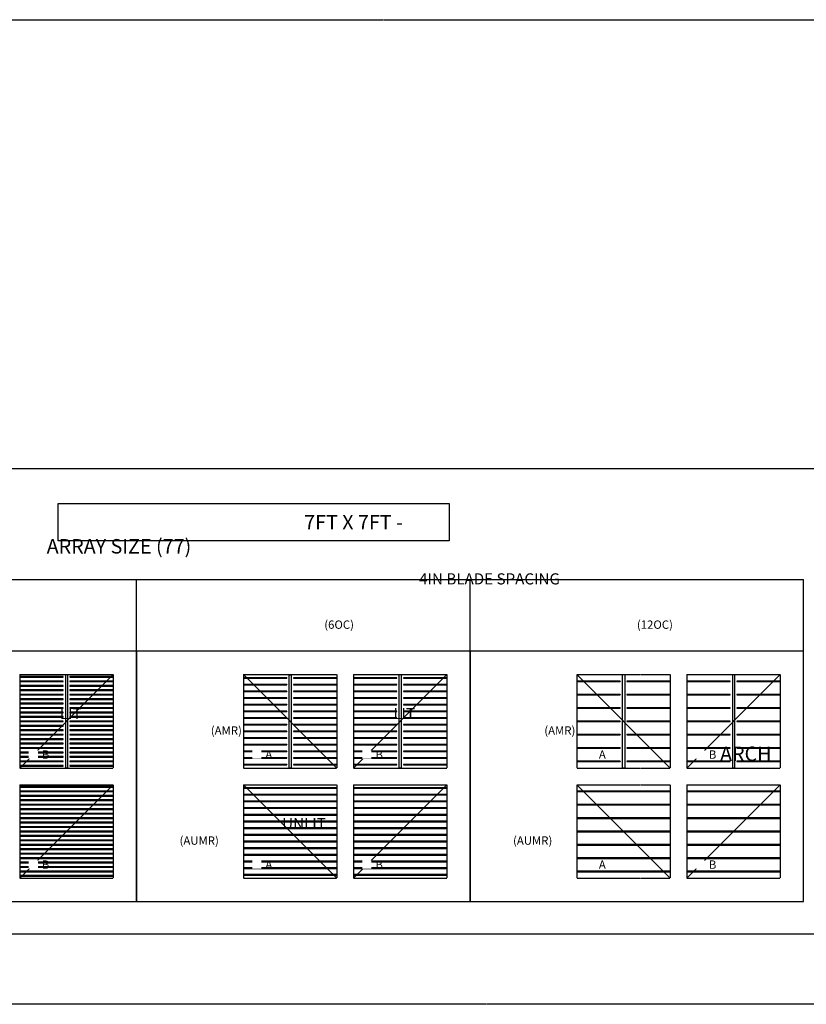
# Model space of a CAD drawing. Units: inches. Extents: x -517 to 7164, y 59 to 2025.
# Drawn here: x 5040 to 5748, y 1140 to 2025 of the extents above; entities that cross this region are included whole.
import ezdxf

# ---------------------------------------------------------------- set-up
doc = ezdxf.new("R2010")
doc.units = ezdxf.units.IN
doc.header["$MEASUREMENT"] = 0
doc.linetypes.add('DOT2', pattern=[0.025, 0, -0.025])
doc.linetypes.add('HIDDEN', pattern=[0.075, 0.05, -0.025])
doc.layers.add('Borders', color=253, linetype='DOT2', plot=False)
doc.layers.add('Lights', color=40, linetype='Continuous')

# ---------------------------------------------------------------- blocks, each defined once
blk = doc.blocks.new('AMR_AHB_77_4OC_FocalPoint')
for p, q in [((0, 0), (84, 84)), ((39, 82.25), (0.125, 82.25)), ((0.125, 82.25), (0.125, 81.75)), ((0.125, 81.75), (39, 81.75)), ((39, 81.75), (39, 82.25)), ((83.875, 82.25), (45, 82.25)), ((45, 82.25), (45, 81.75)), ((45, 81.75), (83.875, 81.75)), ((83.875, 81.75), (83.875, 82.25)), ((39, 78.25), (0.125, 78.25)), ((0.125, 78.25), (0.125, 77.75)), ((0.125, 77.75), (39, 77.75)), ((39, 74.25), (0.125, 74.25)), ((0.125, 74.25), (0.125, 73.75)), ((0.125, 73.75), (39, 73.75)), ((39, 77.75), (39, 78.25)), ((39, 73.75), (39, 74.25)), ((83.875, 78.25), (45, 78.25)), ((45, 78.25), (45, 77.75)), ((45, 77.75), (83.875, 77.75)), ((83.875, 74.25), (45, 74.25)), ((45, 74.25), (45, 73.75)), ((45, 73.75), (83.875, 73.75)), ((83.875, 77.75), (83.875, 78.25)), ((83.875, 73.75), (83.875, 74.25)), ((39, 70.25), (0.125, 70.25)), ((0.125, 70.25), (0.125, 69.75)), ((0.125, 69.75), (39, 69.75)), ((39, 66.25), (0.125, 66.25)), ((0.125, 66.25), (0.125, 65.75)), ((0.125, 65.75), (39, 65.75)), ((39, 62.25), (0.125, 62.25)), ((0.125, 62.25), (0.125, 61.75)), ((39, 69.75), (39, 70.25)), ((39, 65.75), (39, 66.25)), ((39, 61.75), (39, 62.25)), ((83.875, 70.25), (45, 70.25)), ((45, 70.25), (45, 69.75)), ((45, 69.75), (83.875, 69.75)), ((83.875, 66.25), (45, 66.25)), ((45, 66.25), (45, 65.75)), ((45, 65.75), (83.875, 65.75)), ((83.875, 62.25), (45, 62.25)), ((45, 62.25), (45, 61.75)), ((83.875, 69.75), (83.875, 70.25)), ((83.875, 65.75), (83.875, 66.25)), ((83.875, 61.75), (83.875, 62.25)), ((0.125, 61.75), (39, 61.75)), ((39, 58.25), (0.125, 58.25)), ((0.125, 58.25), (0.125, 57.75)), ((0.125, 57.75), (39, 57.75)), ((39, 54.25), (0.125, 54.25)), ((0.125, 54.25), (0.125, 53.75)), ((0.125, 53.75), (39, 53.75)), ((39, 57.75), (39, 58.25)), ((39, 53.75), (39, 54.25)), ((45, 61.75), (83.875, 61.75)), ((83.875, 58.25), (45, 58.25)), ((45, 58.25), (45, 57.75)), ((45, 57.75), (83.875, 57.75)), ((83.875, 54.25), (45, 54.25)), ((45, 54.25), (45, 53.75)), ((45, 53.75), (83.875, 53.75)), ((83.875, 57.75), (83.875, 58.25)), ((83.875, 53.75), (83.875, 54.25)), ((39, 50.25), (0.125, 50.25)), ((0.125, 50.25), (0.125, 49.75)), ((0.125, 49.75), (39, 49.75)), ((39, 46.25), (0.125, 46.25)), ((0.125, 46.25), (0.125, 45.75)), ((0.125, 45.75), (39, 45.75)), ((39, 49.75), (39, 50.25)), ((39, 45.75), (39, 46.25)), ((83.875, 50.25), (45, 50.25)), ((45, 50.25), (45, 49.75)), ((45, 49.75), (83.875, 49.75)), ((83.875, 46.25), (45, 46.25)), ((45, 46.25), (45, 45.75)), ((45, 45.75), (83.875, 45.75)), ((83.875, 49.75), (83.875, 50.25)), ((83.875, 45.75), (83.875, 46.25)), ((39, 42.25), (0.125, 42.25)), ((0.125, 42.25), (0.125, 41.75)), ((0.125, 41.75), (39, 41.75)), ((39, 38.25), (0.125, 38.25)), ((0.125, 38.25), (0.125, 37.75)), ((0.125, 37.75), (39, 37.75)), ((39, 41.75), (39, 42.25)), ((39, 37.75), (39, 38.25)), ((83.875, 42.25), (45, 42.25)), ((45, 42.25), (45, 41.75)), ((45, 41.75), (83.875, 41.75)), ((83.875, 38.25), (45, 38.25)), ((45, 38.25), (45, 37.75)), ((45, 37.75), (83.875, 37.75)), ((83.875, 41.75), (83.875, 42.25)), ((83.875, 37.75), (83.875, 38.25)), ((39, 34.25), (0.125, 34.25)), ((0.125, 34.25), (0.125, 33.75)), ((0.125, 33.75), (39, 33.75)), ((39, 30.25), (0.125, 30.25)), ((0.125, 30.25), (0.125, 29.75)), ((0.125, 29.75), (39, 29.75)), ((39, 33.75), (39, 34.25)), ((39, 29.75), (39, 30.25)), ((83.875, 34.25), (45, 34.25)), ((45, 34.25), (45, 33.75)), ((45, 33.75), (83.875, 33.75)), ((83.875, 30.25), (45, 30.25)), ((45, 30.25), (45, 29.75)), ((45, 29.75), (83.875, 29.75)), ((83.875, 33.75), (83.875, 34.25)), ((83.875, 29.75), (83.875, 30.25)), ((39, 26.25), (0.125, 26.25)), ((0.125, 26.25), (0.125, 25.75)), ((0.125, 25.75), (39, 25.75)), ((39, 22.25), (0.125, 22.25)), ((0.125, 22.25), (0.125, 21.75)), ((0.125, 21.75), (39, 21.75)), ((39, 18.25), (0.125, 18.25)), ((0.125, 18.25), (0.125, 17.75)), ((0.125, 17.75), (39, 17.75)), ((39, 25.75), (39, 26.25)), ((39, 21.75), (39, 22.25)), ((39, 17.75), (39, 18.25)), ((83.875, 26.25), (45, 26.25)), ((45, 26.25), (45, 25.75)), ((45, 25.75), (83.875, 25.75)), ((83.875, 22.25), (45, 22.25)), ((45, 22.25), (45, 21.75)), ((45, 21.75), (83.875, 21.75)), ((83.875, 18.25), (45, 18.25)), ((45, 18.25), (45, 17.75)), ((45, 17.75), (83.875, 17.75)), ((83.875, 25.75), (83.875, 26.25)), ((83.875, 21.75), (83.875, 22.25)), ((83.875, 17.75), (83.875, 18.25)), ((39, 14.25), (0.125, 14.25)), ((0.125, 14.25), (0.125, 13.75)), ((0.125, 13.75), (39, 13.75)), ((39, 10.25), (0.125, 10.25)), ((0.125, 10.25), (0.125, 9.75)), ((0.125, 9.75), (39, 9.75)), ((39, 13.75), (39, 14.25)), ((39, 9.75), (39, 10.25)), ((83.875, 14.25), (45, 14.25)), ((45, 14.25), (45, 13.75)), ((45, 13.75), (83.875, 13.75)), ((83.875, 10.25), (45, 10.25)), ((45, 10.25), (45, 9.75)), ((45, 9.75), (83.875, 9.75)), ((83.875, 13.75), (83.875, 14.25)), ((83.875, 9.75), (83.875, 10.25)), ((39, 6.25), (0.125, 6.25)), ((0.125, 6.25), (0.125, 5.75)), ((0.125, 5.75), (39, 5.75)), ((39, 2.25), (0.125, 2.25)), ((0.125, 2.25), (0.125, 1.75)), ((0.125, 1.75), (39, 1.75)), ((39, 5.75), (39, 6.25)), ((39, 1.75), (39, 2.25)), ((83.875, 6.25), (45, 6.25)), ((45, 6.25), (45, 5.75)), ((45, 5.75), (83.875, 5.75)), ((83.875, 2.25), (45, 2.25)), ((45, 2.25), (45, 1.75)), ((45, 1.75), (83.875, 1.75)), ((83.875, 5.75), (83.875, 6.25)), ((83.875, 1.75), (83.875, 2.25))]:
    blk.add_line(p, q)
at = {"layer": 'Borders'}
for p, q in [((0, 84), (84, 84)), ((0, 84), (0, 0)), ((84, 84), (84, 0)), ((0, 0), (84, 0))]:
    blk.add_line(p, q, dxfattribs=at)
at = {"layer": 'Lights'}
for p, q in [((43.135, 83.895), (40.865, 83.895)), ((40.865, 83.895), (40.865, 0.105)), ((43.135, 0.105), (43.135, 83.895)), ((40.865, 0.105), (43.135, 0.105))]:
    blk.add_line(p, q, dxfattribs=at)
at = {"insert": (7.931, 15.889), "char_height": 7.5, "attachment_point": 1, "bg_fill": 3, "box_fill_scale": 1, "bg_fill_color": 256, "bg_fill_transparency": 0}
blk.add_mtext_dynamic_manual_height_columns('\\pi1.5793;B', width=8.1586, gutter_width=0.625, heights=[0], dxfattribs=at)
blk = doc.blocks.new('AMR_AHA_77_6OC_FocalPoint')
for p, q in [((0, 84), (84, 0)), ((0.125, 81.25), (39, 81.25)), ((0.125, 81.25), (0.125, 80.75)), ((39, 81.25), (0.125, 81.25)), ((0.125, 81.25), (0.125, 80.75)), ((0.125, 80.75), (39, 80.75)), ((0.125, 80.75), (39, 80.75)), ((39, 81.25), (39, 80.75)), ((39, 80.75), (39, 81.25)), ((45, 81.25), (83.875, 81.25)), ((45, 81.25), (45, 80.75)), ((83.875, 81.25), (45, 81.25)), ((45, 81.25), (45, 80.75)), ((45, 80.75), (83.875, 80.75)), ((45, 80.75), (83.875, 80.75)), ((83.875, 81.25), (83.875, 80.75)), ((83.875, 80.75), (83.875, 81.25)), ((0.125, 75.25), (39, 75.25)), ((0.125, 75.25), (0.125, 74.75)), ((39, 75.25), (0.125, 75.25)), ((0.125, 75.25), (0.125, 74.75)), ((0.125, 74.75), (39, 74.75)), ((0.125, 74.75), (39, 74.75)), ((39, 75.25), (39, 74.75)), ((39, 74.75), (39, 75.25)), ((45, 75.25), (83.875, 75.25)), ((45, 75.25), (45, 74.75)), ((83.875, 75.25), (45, 75.25)), ((45, 75.25), (45, 74.75)), ((45, 74.75), (83.875, 74.75)), ((45, 74.75), (83.875, 74.75)), ((83.875, 75.25), (83.875, 74.75)), ((83.875, 74.75), (83.875, 75.25)), ((0.125, 69.25), (39, 69.25)), ((0.125, 69.25), (0.125, 68.75)), ((39, 69.25), (0.125, 69.25)), ((0.125, 69.25), (0.125, 68.75)), ((0.125, 68.75), (39, 68.75)), ((0.125, 68.75), (39, 68.75)), ((0.125, 63.25), (39, 63.25)), ((0.125, 63.25), (0.125, 62.75)), ((39, 63.25), (0.125, 63.25)), ((0.125, 63.25), (0.125, 62.75)), ((0.125, 62.75), (39, 62.75)), ((0.125, 62.75), (39, 62.75)), ((39, 69.25), (39, 68.75)), ((39, 68.75), (39, 69.25)), ((39, 63.25), (39, 62.75)), ((39, 62.75), (39, 63.25)), ((45, 69.25), (83.875, 69.25)), ((45, 69.25), (45, 68.75)), ((83.875, 69.25), (45, 69.25)), ((45, 69.25), (45, 68.75)), ((45, 68.75), (83.875, 68.75)), ((45, 68.75), (83.875, 68.75)), ((45, 63.25), (83.875, 63.25)), ((45, 63.25), (45, 62.75)), ((83.875, 63.25), (45, 63.25)), ((45, 63.25), (45, 62.75)), ((45, 62.75), (83.875, 62.75)), ((45, 62.75), (83.875, 62.75)), ((83.875, 69.25), (83.875, 68.75)), ((83.875, 68.75), (83.875, 69.25)), ((83.875, 63.25), (83.875, 62.75)), ((83.875, 62.75), (83.875, 63.25)), ((0.125, 57.25), (39, 57.25)), ((0.125, 57.25), (0.125, 56.75)), ((39, 57.25), (0.125, 57.25)), ((0.125, 57.25), (0.125, 56.75)), ((0.125, 56.75), (39, 56.75)), ((0.125, 56.75), (39, 56.75)), ((39, 57.25), (39, 56.75)), ((39, 56.75), (39, 57.25)), ((45, 57.25), (83.875, 57.25)), ((45, 57.25), (45, 56.75)), ((83.875, 57.25), (45, 57.25)), ((45, 57.25), (45, 56.75)), ((45, 56.75), (83.875, 56.75)), ((45, 56.75), (83.875, 56.75)), ((83.875, 57.25), (83.875, 56.75)), ((83.875, 56.75), (83.875, 57.25)), ((0.125, 51.25), (39, 51.25)), ((0.125, 51.25), (0.125, 50.75)), ((0.125, 51.25), (0.125, 50.75)), ((39, 51.25), (0.125, 51.25)), ((0.125, 50.75), (39, 50.75)), ((0.125, 50.75), (39, 50.75)), ((0.125, 45.25), (39, 45.25)), ((0.125, 45.25), (0.125, 44.75)), ((39, 45.25), (0.125, 45.25)), ((0.125, 45.25), (0.125, 44.75)), ((0.125, 44.75), (39, 44.75)), ((0.125, 44.75), (39, 44.75)), ((39, 51.25), (39, 50.75)), ((39, 50.75), (39, 51.25)), ((39, 45.25), (39, 44.75)), ((39, 44.75), (39, 45.25)), ((45, 51.25), (83.875, 51.25)), ((45, 51.25), (45, 50.75)), ((83.875, 51.25), (45, 51.25)), ((45, 51.25), (45, 50.75)), ((45, 50.75), (83.875, 50.75)), ((45, 50.75), (83.875, 50.75)), ((45, 45.25), (83.875, 45.25)), ((45, 45.25), (45, 44.75)), ((83.875, 45.25), (45, 45.25)), ((45, 45.25), (45, 44.75)), ((45, 44.75), (83.875, 44.75)), ((45, 44.75), (83.875, 44.75)), ((83.875, 51.25), (83.875, 50.75)), ((83.875, 50.75), (83.875, 51.25)), ((83.875, 45.25), (83.875, 44.75)), ((83.875, 44.75), (83.875, 45.25)), ((0.125, 39.25), (39, 39.25)), ((0.125, 39.25), (0.125, 38.75)), ((39, 39.25), (0.125, 39.25)), ((0.125, 39.25), (0.125, 38.75)), ((0.125, 38.75), (39, 38.75)), ((0.125, 38.75), (39, 38.75)), ((39, 39.25), (39, 38.75)), ((39, 38.75), (39, 39.25)), ((45, 39.25), (83.875, 39.25)), ((45, 39.25), (45, 38.75)), ((83.875, 39.25), (45, 39.25)), ((45, 39.25), (45, 38.75)), ((45, 38.75), (83.875, 38.75)), ((45, 38.75), (83.875, 38.75)), ((83.875, 39.25), (83.875, 38.75)), ((83.875, 38.75), (83.875, 39.25)), ((0.125, 33.25), (39, 33.25)), ((0.125, 33.25), (0.125, 32.75)), ((39, 33.25), (0.125, 33.25)), ((0.125, 33.25), (0.125, 32.75)), ((0.125, 32.75), (39, 32.75)), ((0.125, 32.75), (39, 32.75)), ((0.125, 27.25), (39, 27.25)), ((0.125, 27.25), (0.125, 26.75)), ((39, 27.25), (0.125, 27.25)), ((0.125, 27.25), (0.125, 26.75)), ((0.125, 26.75), (39, 26.75)), ((0.125, 26.75), (39, 26.75)), ((39, 33.25), (39, 32.75)), ((39, 32.75), (39, 33.25)), ((39, 27.25), (39, 26.75)), ((39, 26.75), (39, 27.25)), ((45, 33.25), (83.875, 33.25)), ((45, 33.25), (45, 32.75)), ((83.875, 33.25), (45, 33.25)), ((45, 33.25), (45, 32.75)), ((45, 32.75), (83.875, 32.75)), ((45, 32.75), (83.875, 32.75)), ((45, 27.25), (83.875, 27.25)), ((45, 27.25), (45, 26.75)), ((83.875, 27.25), (45, 27.25)), ((45, 27.25), (45, 26.75)), ((45, 26.75), (83.875, 26.75)), ((45, 26.75), (83.875, 26.75)), ((83.875, 33.25), (83.875, 32.75)), ((83.875, 32.75), (83.875, 33.25)), ((83.875, 27.25), (83.875, 26.75)), ((83.875, 26.75), (83.875, 27.25)), ((0.125, 21.25), (39, 21.25)), ((0.125, 21.25), (0.125, 20.75)), ((39, 21.25), (0.125, 21.25)), ((0.125, 21.25), (0.125, 20.75)), ((0.125, 20.75), (39, 20.75)), ((0.125, 20.75), (39, 20.75)), ((39, 21.25), (39, 20.75)), ((39, 20.75), (39, 21.25)), ((45, 21.25), (83.875, 21.25)), ((45, 21.25), (45, 20.75)), ((83.875, 21.25), (45, 21.25)), ((45, 21.25), (45, 20.75)), ((45, 20.75), (83.875, 20.75)), ((45, 20.75), (83.875, 20.75)), ((83.875, 21.25), (83.875, 20.75)), ((83.875, 20.75), (83.875, 21.25)), ((0.125, 15.25), (39, 15.25)), ((0.125, 15.25), (0.125, 14.75)), ((39, 15.25), (0.125, 15.25)), ((0.125, 15.25), (0.125, 14.75)), ((0.125, 14.75), (39, 14.75)), ((0.125, 14.75), (39, 14.75)), ((0.125, 9.25), (39, 9.25)), ((0.125, 9.25), (0.125, 8.75)), ((39, 9.25), (0.125, 9.25)), ((0.125, 9.25), (0.125, 8.75)), ((39, 15.25), (39, 14.75)), ((39, 14.75), (39, 15.25)), ((39, 9.25), (39, 8.75)), ((39, 8.75), (39, 9.25)), ((45, 15.25), (83.875, 15.25)), ((45, 15.25), (45, 14.75)), ((83.875, 15.25), (45, 15.25)), ((45, 15.25), (45, 14.75)), ((45, 14.75), (83.875, 14.75)), ((45, 14.75), (83.875, 14.75)), ((45, 9.25), (83.875, 9.25)), ((45, 9.25), (45, 8.75)), ((83.875, 9.25), (45, 9.25)), ((45, 9.25), (45, 8.75)), ((83.875, 15.25), (83.875, 14.75)), ((83.875, 14.75), (83.875, 15.25)), ((83.875, 9.25), (83.875, 8.75)), ((83.875, 8.75), (83.875, 9.25)), ((0.125, 8.75), (39, 8.75)), ((0.125, 8.75), (39, 8.75)), ((0.125, 3.25), (39, 3.25)), ((0.125, 3.25), (0.125, 2.75)), ((39, 3.25), (0.125, 3.25)), ((0.125, 3.25), (0.125, 2.75)), ((0.125, 2.75), (39, 2.75)), ((0.125, 2.75), (39, 2.75)), ((39, 3.25), (39, 2.75)), ((39, 2.75), (39, 3.25)), ((45, 8.75), (83.875, 8.75)), ((45, 8.75), (83.875, 8.75)), ((45, 3.25), (83.875, 3.25)), ((45, 3.25), (45, 2.75)), ((83.875, 3.25), (45, 3.25)), ((45, 3.25), (45, 2.75)), ((45, 2.75), (83.875, 2.75)), ((45, 2.75), (83.875, 2.75)), ((83.875, 3.25), (83.875, 2.75)), ((83.875, 2.75), (83.875, 3.25))]:
    blk.add_line(p, q)
at = {"layer": 'Borders'}
for p, q in [((0, 84), (84, 84)), ((0, 84), (0, 0)), ((84, 84), (84, 0)), ((0, 0), (84, 0))]:
    blk.add_line(p, q, dxfattribs=at)
at = {"layer": 'Lights'}
for p, q in [((40.865, 83.895), (40.865, 0.105)), ((40.865, 83.895), (43.135, 83.895)), ((43.135, 83.895), (43.135, 0.105)), ((40.865, 0.105), (43.135, 0.105))]:
    blk.add_line(p, q, dxfattribs=at)
at = {"insert": (7.931, 15.889), "char_height": 7.5, "attachment_point": 1, "bg_fill": 3, "box_fill_scale": 1, "bg_fill_color": 256, "bg_fill_transparency": 0}
blk.add_mtext_dynamic_manual_height_columns('\\pi1.5793;{\\Ftxt|c134;A}', width=8.1586, gutter_width=0.625, heights=[0], dxfattribs=at)
blk = doc.blocks.new('AMR_AHB_77_6OC_FocalPoint')
for p, q in [((0, 0), (84, 84)), ((39, 81.25), (0.125, 81.25)), ((0.125, 81.25), (0.125, 80.75)), ((0.125, 80.75), (39, 80.75)), ((39, 80.75), (39, 81.25)), ((83.875, 81.25), (45, 81.25)), ((45, 81.25), (45, 80.75)), ((45, 80.75), (83.875, 80.75)), ((83.875, 80.75), (83.875, 81.25)), ((39, 75.25), (0.125, 75.25)), ((0.125, 75.25), (0.125, 74.75)), ((0.125, 74.75), (39, 74.75)), ((39, 74.75), (39, 75.25)), ((83.875, 75.25), (45, 75.25)), ((45, 75.25), (45, 74.75)), ((45, 74.75), (83.875, 74.75)), ((83.875, 74.75), (83.875, 75.25)), ((39, 69.25), (0.125, 69.25)), ((0.125, 69.25), (0.125, 68.75)), ((0.125, 68.75), (39, 68.75)), ((39, 63.25), (0.125, 63.25)), ((0.125, 63.25), (0.125, 62.75)), ((0.125, 62.75), (39, 62.75)), ((39, 68.75), (39, 69.25)), ((39, 62.75), (39, 63.25)), ((83.875, 69.25), (45, 69.25)), ((45, 69.25), (45, 68.75)), ((45, 68.75), (83.875, 68.75)), ((83.875, 63.25), (45, 63.25)), ((45, 63.25), (45, 62.75)), ((45, 62.75), (83.875, 62.75)), ((83.875, 68.75), (83.875, 69.25)), ((83.875, 62.75), (83.875, 63.25)), ((39, 57.25), (0.125, 57.25)), ((0.125, 57.25), (0.125, 56.75)), ((0.125, 56.75), (39, 56.75)), ((39, 56.75), (39, 57.25)), ((83.875, 57.25), (45, 57.25)), ((45, 57.25), (45, 56.75)), ((45, 56.75), (83.875, 56.75)), ((83.875, 56.75), (83.875, 57.25)), ((0.125, 51.25), (0.125, 50.75)), ((39, 51.25), (0.125, 51.25)), ((0.125, 50.75), (39, 50.75)), ((39, 45.25), (0.125, 45.25)), ((0.125, 45.25), (0.125, 44.75)), ((0.125, 44.75), (39, 44.75)), ((39, 50.75), (39, 51.25)), ((39, 44.75), (39, 45.25)), ((83.875, 51.25), (45, 51.25)), ((45, 51.25), (45, 50.75)), ((45, 50.75), (83.875, 50.75)), ((83.875, 45.25), (45, 45.25)), ((45, 45.25), (45, 44.75)), ((45, 44.75), (83.875, 44.75)), ((83.875, 50.75), (83.875, 51.25)), ((83.875, 44.75), (83.875, 45.25)), ((39, 39.25), (0.125, 39.25)), ((0.125, 39.25), (0.125, 38.75)), ((0.125, 38.75), (39, 38.75)), ((39, 38.75), (39, 39.25)), ((83.875, 39.25), (45, 39.25)), ((45, 39.25), (45, 38.75)), ((45, 38.75), (83.875, 38.75)), ((83.875, 38.75), (83.875, 39.25)), ((39, 33.25), (0.125, 33.25)), ((0.125, 33.25), (0.125, 32.75)), ((0.125, 32.75), (39, 32.75)), ((39, 27.25), (0.125, 27.25)), ((0.125, 27.25), (0.125, 26.75)), ((0.125, 26.75), (39, 26.75)), ((39, 32.75), (39, 33.25)), ((39, 26.75), (39, 27.25)), ((83.875, 33.25), (45, 33.25)), ((45, 33.25), (45, 32.75)), ((45, 32.75), (83.875, 32.75)), ((83.875, 27.25), (45, 27.25)), ((45, 27.25), (45, 26.75)), ((45, 26.75), (83.875, 26.75)), ((83.875, 32.75), (83.875, 33.25)), ((83.875, 26.75), (83.875, 27.25)), ((39, 21.25), (0.125, 21.25)), ((0.125, 21.25), (0.125, 20.75)), ((0.125, 20.75), (39, 20.75)), ((39, 20.75), (39, 21.25)), ((83.875, 21.25), (45, 21.25)), ((45, 21.25), (45, 20.75)), ((45, 20.75), (83.875, 20.75)), ((83.875, 20.75), (83.875, 21.25)), ((39, 15.25), (0.125, 15.25)), ((0.125, 15.25), (0.125, 14.75)), ((0.125, 14.75), (39, 14.75)), ((39, 9.25), (0.125, 9.25)), ((0.125, 9.25), (0.125, 8.75)), ((39, 14.75), (39, 15.25)), ((39, 8.75), (39, 9.25)), ((83.875, 15.25), (45, 15.25)), ((45, 15.25), (45, 14.75)), ((45, 14.75), (83.875, 14.75)), ((83.875, 9.25), (45, 9.25)), ((45, 9.25), (45, 8.75)), ((83.875, 14.75), (83.875, 15.25)), ((83.875, 8.75), (83.875, 9.25)), ((0.125, 8.75), (39, 8.75)), ((39, 3.25), (0.125, 3.25)), ((0.125, 3.25), (0.125, 2.75)), ((0.125, 2.75), (39, 2.75)), ((39, 2.75), (39, 3.25)), ((45, 8.75), (83.875, 8.75)), ((83.875, 3.25), (45, 3.25)), ((45, 3.25), (45, 2.75)), ((45, 2.75), (83.875, 2.75)), ((83.875, 2.75), (83.875, 3.25))]:
    blk.add_line(p, q)
at = {"layer": 'Borders'}
for p, q in [((0, 84), (84, 84)), ((0, 84), (0, 0)), ((84, 84), (84, 0)), ((0, 0), (84, 0))]:
    blk.add_line(p, q, dxfattribs=at)
at = {"layer": 'Lights'}
for p, q in [((40.865, 83.895), (40.865, 0.105)), ((43.135, 83.895), (40.865, 83.895)), ((43.135, 0.105), (43.135, 83.895)), ((40.865, 0.105), (43.135, 0.105))]:
    blk.add_line(p, q, dxfattribs=at)
at = {"insert": (7.931, 15.889), "char_height": 7.5, "attachment_point": 1, "bg_fill": 3, "box_fill_scale": 1, "bg_fill_color": 256, "bg_fill_transparency": 0}
blk.add_mtext_dynamic_manual_height_columns('\\pi1.5793;B', width=8.1586, gutter_width=0.625, heights=[0], dxfattribs=at)
blk = doc.blocks.new('AMR_AHA_77_12OC_FocalPoint')
for p, q in [((0, 84), (84, 0)), ((39, 78.25), (0.125, 78.25)), ((0.125, 78.25), (0.125, 77.75)), ((39, 78.25), (0.125, 78.25)), ((0.125, 78.25), (0.125, 77.75)), ((39, 77.75), (0.125, 77.75)), ((0.125, 77.75), (39, 77.75)), ((39, 78.25), (39, 77.75)), ((39, 77.75), (39, 78.25)), ((45, 78.25), (83.875, 78.25)), ((45, 78.25), (45, 77.75)), ((83.875, 78.25), (45, 78.25)), ((45, 78.25), (45, 77.75)), ((45, 77.75), (83.875, 77.75)), ((45, 77.75), (83.875, 77.75)), ((83.875, 78.25), (83.875, 77.75)), ((83.875, 77.75), (83.875, 78.25)), ((39, 66.25), (0.125, 66.25)), ((0.125, 66.25), (0.125, 65.75)), ((39, 66.25), (0.125, 66.25)), ((0.125, 66.25), (0.125, 65.75)), ((39, 65.75), (0.125, 65.75)), ((0.125, 65.75), (39, 65.75)), ((39, 66.25), (39, 65.75)), ((39, 65.75), (39, 66.25)), ((45, 66.25), (83.875, 66.25)), ((45, 66.25), (45, 65.75)), ((83.875, 66.25), (45, 66.25)), ((45, 66.25), (45, 65.75)), ((45, 65.75), (83.875, 65.75)), ((45, 65.75), (83.875, 65.75)), ((83.875, 66.25), (83.875, 65.75)), ((83.875, 65.75), (83.875, 66.25)), ((39, 54.25), (0.125, 54.25)), ((0.125, 54.25), (0.125, 53.75)), ((39, 54.25), (0.125, 54.25)), ((0.125, 54.25), (0.125, 53.75)), ((39, 53.75), (0.125, 53.75)), ((0.125, 53.75), (39, 53.75)), ((39, 54.25), (39, 53.75)), ((39, 53.75), (39, 54.25)), ((45, 54.25), (83.875, 54.25)), ((45, 54.25), (45, 53.75)), ((83.875, 54.25), (45, 54.25)), ((45, 54.25), (45, 53.75)), ((45, 53.75), (83.875, 53.75)), ((45, 53.75), (83.875, 53.75)), ((83.875, 54.25), (83.875, 53.75)), ((83.875, 53.75), (83.875, 54.25)), ((39, 42.25), (0.125, 42.25)), ((0.125, 42.25), (0.125, 41.75)), ((39, 42.25), (0.125, 42.25)), ((0.125, 42.25), (0.125, 41.75)), ((39, 41.75), (0.125, 41.75)), ((0.125, 41.75), (39, 41.75)), ((39, 42.25), (39, 41.75)), ((39, 41.75), (39, 42.25)), ((45, 42.25), (83.875, 42.25)), ((45, 42.25), (45, 41.75)), ((83.875, 42.25), (45, 42.25)), ((45, 42.25), (45, 41.75)), ((45, 41.75), (83.875, 41.75)), ((45, 41.75), (83.875, 41.75)), ((83.875, 42.25), (83.875, 41.75)), ((83.875, 41.75), (83.875, 42.25)), ((39, 30.25), (0.125, 30.25)), ((0.125, 30.25), (0.125, 29.75)), ((39, 30.25), (0.125, 30.25)), ((0.125, 30.25), (0.125, 29.75)), ((39, 29.75), (0.125, 29.75)), ((0.125, 29.75), (39, 29.75)), ((39, 30.25), (39, 29.75)), ((39, 29.75), (39, 30.25)), ((45, 30.25), (83.875, 30.25)), ((45, 30.25), (45, 29.75)), ((83.875, 30.25), (45, 30.25)), ((45, 30.25), (45, 29.75)), ((45, 29.75), (83.875, 29.75)), ((45, 29.75), (83.875, 29.75)), ((83.875, 30.25), (83.875, 29.75)), ((83.875, 29.75), (83.875, 30.25)), ((39, 18.25), (0.125, 18.25)), ((0.125, 18.25), (0.125, 17.75)), ((39, 18.25), (0.125, 18.25)), ((0.125, 18.25), (0.125, 17.75)), ((39, 17.75), (0.125, 17.75)), ((0.125, 17.75), (39, 17.75)), ((39, 18.25), (39, 17.75)), ((39, 17.75), (39, 18.25)), ((45, 18.25), (83.875, 18.25)), ((45, 18.25), (45, 17.75)), ((83.875, 18.25), (45, 18.25)), ((45, 18.25), (45, 17.75)), ((45, 17.75), (83.875, 17.75)), ((45, 17.75), (83.875, 17.75)), ((83.875, 18.25), (83.875, 17.75)), ((83.875, 17.75), (83.875, 18.25)), ((39, 6.25), (0.125, 6.25)), ((0.125, 6.25), (0.125, 5.75)), ((39, 6.25), (0.125, 6.25)), ((0.125, 6.25), (0.125, 5.75)), ((39, 5.75), (0.125, 5.75)), ((0.125, 5.75), (39, 5.75)), ((39, 6.25), (39, 5.75)), ((39, 5.75), (39, 6.25)), ((45, 6.25), (83.875, 6.25)), ((45, 6.25), (45, 5.75)), ((83.875, 6.25), (45, 6.25)), ((45, 6.25), (45, 5.75)), ((45, 5.75), (83.875, 5.75)), ((45, 5.75), (83.875, 5.75)), ((83.875, 6.25), (83.875, 5.75)), ((83.875, 5.75), (83.875, 6.25))]:
    blk.add_line(p, q)
at = {"layer": 'Borders'}
for p, q in [((0, 84), (84, 84)), ((0, 84), (0, 0)), ((84, 84), (84, 0)), ((0, 0), (84, 0))]:
    blk.add_line(p, q, dxfattribs=at)
at = {"layer": 'Lights'}
for p, q in [((40.865, 83.895), (40.865, 0.105)), ((43.135, 83.895), (40.865, 83.895)), ((43.135, 83.895), (43.135, 0.105)), ((40.865, 0.105), (43.135, 0.105))]:
    blk.add_line(p, q, dxfattribs=at)
at = {"insert": (7.931, 15.889), "char_height": 7.5, "attachment_point": 1, "bg_fill": 3, "box_fill_scale": 1, "bg_fill_color": 256, "bg_fill_transparency": 0}
blk.add_mtext_dynamic_manual_height_columns('\\pi1.5793;{\\Ftxt|c134;A}', width=8.1586, gutter_width=0.625, heights=[0], dxfattribs=at)
blk = doc.blocks.new('AMR_AHB_77_12OC_FocalPoint')
for p, q in [((0, 0), (84, 84)), ((39, 78.25), (0.125, 78.25)), ((0.125, 78.25), (0.125, 77.75)), ((0.125, 77.75), (39, 77.75)), ((39, 77.75), (39, 78.25)), ((83.875, 78.25), (45, 78.25)), ((45, 78.25), (45, 77.75)), ((45, 77.75), (83.875, 77.75)), ((83.875, 77.75), (83.875, 78.25)), ((39, 66.25), (0.125, 66.25)), ((0.125, 66.25), (0.125, 65.75)), ((0.125, 65.75), (39, 65.75)), ((39, 65.75), (39, 66.25)), ((83.875, 66.25), (45, 66.25)), ((45, 66.25), (45, 65.75)), ((45, 65.75), (83.875, 65.75)), ((83.875, 65.75), (83.875, 66.25)), ((39, 54.25), (0.125, 54.25)), ((0.125, 54.25), (0.125, 53.75)), ((0.125, 53.75), (39, 53.75)), ((39, 53.75), (39, 54.25)), ((83.875, 54.25), (45, 54.25)), ((45, 54.25), (45, 53.75)), ((45, 53.75), (83.875, 53.75)), ((83.875, 53.75), (83.875, 54.25)), ((39, 42.25), (0.125, 42.25)), ((0.125, 42.25), (0.125, 41.75)), ((0.125, 41.75), (39, 41.75)), ((39, 41.75), (39, 42.25)), ((83.875, 42.25), (45, 42.25)), ((45, 42.25), (45, 41.75)), ((45, 41.75), (83.875, 41.75)), ((83.875, 41.75), (83.875, 42.25)), ((39, 30.25), (0.125, 30.25)), ((0.125, 30.25), (0.125, 29.75)), ((0.125, 29.75), (39, 29.75)), ((39, 29.75), (39, 30.25)), ((83.875, 30.25), (45, 30.25)), ((45, 30.25), (45, 29.75)), ((45, 29.75), (83.875, 29.75)), ((83.875, 29.75), (83.875, 30.25)), ((39, 18.25), (0.125, 18.25)), ((0.125, 18.25), (0.125, 17.75)), ((0.125, 17.75), (39, 17.75)), ((39, 17.75), (39, 18.25)), ((83.875, 18.25), (45, 18.25)), ((45, 18.25), (45, 17.75)), ((45, 17.75), (83.875, 17.75)), ((83.875, 17.75), (83.875, 18.25)), ((39, 6.25), (0.125, 6.25)), ((0.125, 6.25), (0.125, 5.75)), ((0.125, 5.75), (39, 5.75)), ((39, 5.75), (39, 6.25)), ((83.875, 6.25), (45, 6.25)), ((45, 6.25), (45, 5.75)), ((45, 5.75), (83.875, 5.75)), ((83.875, 5.75), (83.875, 6.25))]:
    blk.add_line(p, q)
at = {"layer": 'Borders'}
for p, q in [((0, 84), (84, 84)), ((0, 84), (0, 0)), ((84, 84), (84, 0)), ((0, 0), (84, 0))]:
    blk.add_line(p, q, dxfattribs=at)
at = {"layer": 'Lights'}
for p, q in [((40.865, 83.895), (40.865, 0.105)), ((43.135, 83.895), (40.865, 83.895)), ((43.135, 0.105), (43.135, 83.895)), ((40.865, 0.105), (43.135, 0.105))]:
    blk.add_line(p, q, dxfattribs=at)
at = {"insert": (7.931, 15.889), "char_height": 7.5, "attachment_point": 1, "bg_fill": 3, "box_fill_scale": 1, "bg_fill_color": 256, "bg_fill_transparency": 0}
blk.add_mtext_dynamic_manual_height_columns('\\pi1.5793;B', width=8.1586, gutter_width=0.625, heights=[0], dxfattribs=at)
blk = doc.blocks.new('AUMR_AHA_77_12OC_FocalPoint')
for p, q in [((0, 84), (84, 0)), ((83.875, 78.25), (0.125, 78.25)), ((0.125, 78.25), (0.125, 77.75)), ((0.125, 77.75), (83.875, 77.75)), ((83.875, 77.75), (83.875, 78.25)), ((83.875, 66.25), (0.125, 66.25)), ((0.125, 66.25), (0.125, 65.75)), ((0.125, 65.75), (83.875, 65.75)), ((83.875, 65.75), (83.875, 66.25)), ((83.875, 54.25), (0.125, 54.25)), ((0.125, 54.25), (0.125, 53.75)), ((0.125, 53.75), (83.875, 53.75)), ((83.875, 53.75), (83.875, 54.25)), ((83.875, 42.25), (0.125, 42.25)), ((0.125, 42.25), (0.125, 41.75)), ((0.125, 41.75), (83.875, 41.75)), ((83.875, 41.75), (83.875, 42.25)), ((83.875, 30.25), (0.125, 30.25)), ((0.125, 30.25), (0.125, 29.75)), ((0.125, 29.75), (83.875, 29.75)), ((83.875, 29.75), (83.875, 30.25)), ((83.875, 18.25), (0.125, 18.25)), ((0.125, 18.25), (0.125, 17.75)), ((0.125, 17.75), (83.875, 17.75)), ((83.875, 17.75), (83.875, 18.25)), ((83.875, 6.25), (0.125, 6.25)), ((0.125, 6.25), (0.125, 5.75)), ((0.125, 5.75), (83.875, 5.75)), ((83.875, 5.75), (83.875, 6.25))]:
    blk.add_line(p, q)
at = {"layer": 'Borders'}
for p, q in [((0, 84), (84, 84)), ((0, 84), (0, 0)), ((84, 84), (84, 0)), ((0, 0), (84, 0))]:
    blk.add_line(p, q, dxfattribs=at)
at = {"insert": (7.931, 15.889), "char_height": 7.5, "attachment_point": 1, "bg_fill": 3, "box_fill_scale": 1, "bg_fill_color": 256, "bg_fill_transparency": 0}
blk.add_mtext_dynamic_manual_height_columns('\\pi1.5793;{\\Ftxt|c134;A}', width=8.1586, gutter_width=0.625, heights=[0], dxfattribs=at)
blk = doc.blocks.new('AUMR_AHB_77_12OC_FocalPoint')
for p, q in [((0, 0), (84, 84)), ((83.875, 78.25), (0.125, 78.25)), ((0.125, 78.25), (0.125, 77.75)), ((0.125, 77.75), (83.875, 77.75)), ((83.875, 77.75), (83.875, 78.25)), ((83.875, 66.25), (0.125, 66.25)), ((0.125, 66.25), (0.125, 65.75)), ((0.125, 65.75), (83.875, 65.75)), ((83.875, 65.75), (83.875, 66.25)), ((83.875, 54.25), (0.125, 54.25)), ((0.125, 54.25), (0.125, 53.75)), ((0.125, 53.75), (83.875, 53.75)), ((83.875, 53.75), (83.875, 54.25)), ((83.875, 42.25), (0.125, 42.25)), ((0.125, 42.25), (0.125, 41.75)), ((0.125, 41.75), (83.875, 41.75)), ((83.875, 41.75), (83.875, 42.25)), ((83.875, 30.25), (0.125, 30.25)), ((0.125, 30.25), (0.125, 29.75)), ((0.125, 29.75), (83.875, 29.75)), ((83.875, 29.75), (83.875, 30.25)), ((83.875, 18.25), (0.125, 18.25)), ((0.125, 18.25), (0.125, 17.75)), ((0.125, 17.75), (83.875, 17.75)), ((83.875, 17.75), (83.875, 18.25)), ((83.875, 6.25), (0.125, 6.25)), ((0.125, 6.25), (0.125, 5.75)), ((0.125, 5.75), (83.875, 5.75)), ((83.875, 5.75), (83.875, 6.25))]:
    blk.add_line(p, q)
at = {"layer": 'Borders'}
for p, q in [((0, 84), (84, 84)), ((0, 84), (0, 0)), ((84, 84), (84, 0)), ((0, 0), (84, 0))]:
    blk.add_line(p, q, dxfattribs=at)
at = {"insert": (7.931, 15.889), "char_height": 7.5, "attachment_point": 1, "bg_fill": 3, "box_fill_scale": 1, "bg_fill_color": 256, "bg_fill_transparency": 0}
blk.add_mtext_dynamic_manual_height_columns('\\pi1.5793;B', width=8.1586, gutter_width=0.625, heights=[0], dxfattribs=at)
blk = doc.blocks.new('AUMR_AHA_77_6OC_FocalPoint')
for p, q in [((0, 84), (84, 0)), ((83.875, 81.25), (0.125, 81.25)), ((0.125, 81.25), (0.125, 80.75)), ((0.125, 80.75), (83.875, 80.75)), ((83.875, 80.75), (83.875, 81.25)), ((83.875, 75.25), (0.125, 75.25)), ((0.125, 75.25), (0.125, 74.75)), ((0.125, 74.75), (83.875, 74.75)), ((83.875, 74.75), (83.875, 75.25)), ((83.875, 69.25), (0.125, 69.25)), ((0.125, 69.25), (0.125, 68.75)), ((0.125, 68.75), (83.875, 68.75)), ((83.875, 63.25), (0.125, 63.25)), ((0.125, 63.25), (0.125, 62.75)), ((0.125, 62.75), (83.875, 62.75)), ((83.875, 68.75), (83.875, 69.25)), ((83.875, 62.75), (83.875, 63.25)), ((83.875, 57.25), (0.125, 57.25)), ((0.125, 57.25), (0.125, 56.75)), ((0.125, 56.75), (83.875, 56.75)), ((83.875, 56.75), (83.875, 57.25)), ((83.875, 51.25), (0.125, 51.25)), ((0.125, 51.25), (0.125, 50.75)), ((0.125, 50.75), (83.875, 50.75)), ((83.875, 45.25), (0.125, 45.25)), ((0.125, 45.25), (0.125, 44.75)), ((0.125, 44.75), (83.875, 44.75)), ((83.875, 50.75), (83.875, 51.25)), ((83.875, 44.75), (83.875, 45.25)), ((83.875, 39.25), (0.125, 39.25)), ((0.125, 39.25), (0.125, 38.75)), ((0.125, 38.75), (83.875, 38.75)), ((83.875, 38.75), (83.875, 39.25)), ((83.875, 33.25), (0.125, 33.25)), ((0.125, 33.25), (0.125, 32.75)), ((0.125, 32.75), (83.875, 32.75)), ((83.875, 27.25), (0.125, 27.25)), ((0.125, 27.25), (0.125, 26.75)), ((0.125, 26.75), (83.875, 26.75)), ((83.875, 32.75), (83.875, 33.25)), ((83.875, 26.75), (83.875, 27.25)), ((83.875, 21.25), (0.125, 21.25)), ((0.125, 21.25), (0.125, 20.75)), ((0.125, 20.75), (83.875, 20.75)), ((83.875, 20.75), (83.875, 21.25)), ((83.875, 15.25), (0.125, 15.25)), ((0.125, 15.25), (0.125, 14.75)), ((0.125, 14.75), (83.875, 14.75)), ((83.875, 9.25), (0.125, 9.25)), ((0.125, 9.25), (0.125, 8.75)), ((83.875, 14.75), (83.875, 15.25)), ((83.875, 8.75), (83.875, 9.25)), ((0.125, 8.75), (83.875, 8.75)), ((83.875, 3.25), (0.125, 3.25)), ((0.125, 3.25), (0.125, 2.75)), ((0.125, 2.75), (83.875, 2.75)), ((83.875, 2.75), (83.875, 3.25))]:
    blk.add_line(p, q)
at = {"layer": 'Borders'}
for p, q in [((0, 84), (84, 84)), ((0, 84), (0, 0)), ((84, 84), (84, 0)), ((0, 0), (84, 0))]:
    blk.add_line(p, q, dxfattribs=at)
at = {"insert": (7.931, 15.889), "char_height": 7.5, "attachment_point": 1, "bg_fill": 3, "box_fill_scale": 1, "bg_fill_color": 256, "bg_fill_transparency": 0}
blk.add_mtext_dynamic_manual_height_columns('\\pi1.5793;{\\Ftxt|c134;A}', width=8.1586, gutter_width=0.625, heights=[0], dxfattribs=at)
blk = doc.blocks.new('AUMR_AHB_77_6OC_FocalPoint')
for p, q in [((0, 0), (84, 84)), ((83.875, 81.25), (0.125, 81.25)), ((0.125, 81.25), (0.125, 80.75)), ((0.125, 80.75), (83.875, 80.75)), ((83.875, 80.75), (83.875, 81.25)), ((83.875, 75.25), (0.125, 75.25)), ((0.125, 75.25), (0.125, 74.75)), ((0.125, 74.75), (83.875, 74.75)), ((83.875, 74.75), (83.875, 75.25)), ((83.875, 69.25), (0.125, 69.25)), ((0.125, 69.25), (0.125, 68.75)), ((0.125, 68.75), (83.875, 68.75)), ((83.875, 63.25), (0.125, 63.25)), ((0.125, 63.25), (0.125, 62.75)), ((0.125, 62.75), (83.875, 62.75)), ((83.875, 68.75), (83.875, 69.25)), ((83.875, 62.75), (83.875, 63.25)), ((83.875, 57.25), (0.125, 57.25)), ((0.125, 57.25), (0.125, 56.75)), ((0.125, 56.75), (83.875, 56.75)), ((83.875, 56.75), (83.875, 57.25)), ((83.875, 51.25), (0.125, 51.25)), ((0.125, 51.25), (0.125, 50.75)), ((0.125, 50.75), (83.875, 50.75)), ((83.875, 45.25), (0.125, 45.25)), ((0.125, 45.25), (0.125, 44.75)), ((0.125, 44.75), (83.875, 44.75)), ((83.875, 50.75), (83.875, 51.25)), ((83.875, 44.75), (83.875, 45.25)), ((83.875, 39.25), (0.125, 39.25)), ((0.125, 39.25), (0.125, 38.75)), ((0.125, 38.75), (83.875, 38.75)), ((83.875, 38.75), (83.875, 39.25)), ((83.875, 33.25), (0.125, 33.25)), ((0.125, 33.25), (0.125, 32.75)), ((0.125, 32.75), (83.875, 32.75)), ((83.875, 27.25), (0.125, 27.25)), ((0.125, 27.25), (0.125, 26.75)), ((0.125, 26.75), (83.875, 26.75)), ((83.875, 32.75), (83.875, 33.25)), ((83.875, 26.75), (83.875, 27.25)), ((83.875, 21.25), (0.125, 21.25)), ((0.125, 21.25), (0.125, 20.75)), ((0.125, 20.75), (83.875, 20.75)), ((83.875, 20.75), (83.875, 21.25)), ((83.875, 15.25), (0.125, 15.25)), ((0.125, 15.25), (0.125, 14.75)), ((0.125, 14.75), (83.875, 14.75)), ((83.875, 9.25), (0.125, 9.25)), ((0.125, 9.25), (0.125, 8.75)), ((83.875, 14.75), (83.875, 15.25)), ((83.875, 8.75), (83.875, 9.25)), ((0.125, 8.75), (83.875, 8.75)), ((83.875, 3.25), (0.125, 3.25)), ((0.125, 3.25), (0.125, 2.75)), ((0.125, 2.75), (83.875, 2.75)), ((83.875, 2.75), (83.875, 3.25))]:
    blk.add_line(p, q)
at = {"layer": 'Borders'}
for p, q in [((0, 84), (84, 84)), ((0, 84), (0, 0)), ((84, 84), (84, 0)), ((0, 0), (84, 0))]:
    blk.add_line(p, q, dxfattribs=at)
at = {"insert": (7.931, 15.889), "char_height": 7.5, "attachment_point": 1, "bg_fill": 3, "box_fill_scale": 1, "bg_fill_color": 256, "bg_fill_transparency": 0}
blk.add_mtext_dynamic_manual_height_columns('\\pi1.5793;B', width=8.1586, gutter_width=0.625, heights=[0], dxfattribs=at)
blk = doc.blocks.new('AUMR_AHB_77_4OC_FocalPoint')
for p, q in [((0, 0), (84, 84)), ((83.875, 82.25), (0.125, 82.25)), ((0.125, 82.25), (0.125, 81.75)), ((0.125, 81.75), (83.875, 81.75)), ((83.875, 81.75), (83.875, 82.25)), ((83.875, 78.25), (0.125, 78.25)), ((0.125, 78.25), (0.125, 77.75)), ((0.125, 77.75), (83.875, 77.75)), ((83.875, 74.25), (0.125, 74.25)), ((0.125, 74.25), (0.125, 73.75)), ((0.125, 73.75), (83.875, 73.75)), ((83.875, 77.75), (83.875, 78.25)), ((83.875, 73.75), (83.875, 74.25)), ((83.875, 70.25), (0.125, 70.25)), ((0.125, 70.25), (0.125, 69.75)), ((0.125, 69.75), (83.875, 69.75)), ((83.875, 66.25), (0.125, 66.25)), ((0.125, 66.25), (0.125, 65.75)), ((0.125, 65.75), (83.875, 65.75)), ((83.875, 62.25), (0.125, 62.25)), ((0.125, 62.25), (0.125, 61.75)), ((83.875, 69.75), (83.875, 70.25)), ((83.875, 65.75), (83.875, 66.25)), ((83.875, 61.75), (83.875, 62.25)), ((0.125, 61.75), (83.875, 61.75)), ((83.875, 58.25), (0.125, 58.25)), ((0.125, 58.25), (0.125, 57.75)), ((0.125, 57.75), (83.875, 57.75)), ((83.875, 54.25), (0.125, 54.25)), ((0.125, 54.25), (0.125, 53.75)), ((0.125, 53.75), (83.875, 53.75)), ((83.875, 57.75), (83.875, 58.25)), ((83.875, 53.75), (83.875, 54.25)), ((83.875, 50.25), (0.125, 50.25)), ((0.125, 50.25), (0.125, 49.75)), ((0.125, 49.75), (83.875, 49.75)), ((83.875, 46.25), (0.125, 46.25)), ((0.125, 46.25), (0.125, 45.75)), ((0.125, 45.75), (83.875, 45.75)), ((83.875, 49.75), (83.875, 50.25)), ((83.875, 45.75), (83.875, 46.25)), ((83.875, 42.25), (0.125, 42.25)), ((0.125, 42.25), (0.125, 41.75)), ((0.125, 41.75), (83.875, 41.75)), ((83.875, 38.25), (0.125, 38.25)), ((0.125, 38.25), (0.125, 37.75)), ((0.125, 37.75), (83.875, 37.75)), ((83.875, 41.75), (83.875, 42.25)), ((83.875, 37.75), (83.875, 38.25)), ((83.875, 34.25), (0.125, 34.25)), ((0.125, 34.25), (0.125, 33.75)), ((0.125, 33.75), (83.875, 33.75)), ((83.875, 30.25), (0.125, 30.25)), ((0.125, 30.25), (0.125, 29.75)), ((0.125, 29.75), (83.875, 29.75)), ((83.875, 33.75), (83.875, 34.25)), ((83.875, 29.75), (83.875, 30.25)), ((83.875, 26.25), (0.125, 26.25)), ((0.125, 26.25), (0.125, 25.75)), ((0.125, 25.75), (83.875, 25.75)), ((83.875, 22.25), (0.125, 22.25)), ((0.125, 22.25), (0.125, 21.75)), ((0.125, 21.75), (83.875, 21.75)), ((83.875, 18.25), (0.125, 18.25)), ((0.125, 18.25), (0.125, 17.75)), ((0.125, 17.75), (83.875, 17.75)), ((83.875, 25.75), (83.875, 26.25)), ((83.875, 21.75), (83.875, 22.25)), ((83.875, 17.75), (83.875, 18.25)), ((83.875, 14.25), (0.125, 14.25)), ((0.125, 14.25), (0.125, 13.75)), ((0.125, 13.75), (83.875, 13.75)), ((83.875, 10.25), (0.125, 10.25)), ((0.125, 10.25), (0.125, 9.75)), ((0.125, 9.75), (83.875, 9.75)), ((83.875, 13.75), (83.875, 14.25)), ((83.875, 9.75), (83.875, 10.25)), ((83.875, 6.25), (0.125, 6.25)), ((0.125, 6.25), (0.125, 5.75)), ((0.125, 5.75), (83.875, 5.75)), ((83.875, 2.25), (0.125, 2.25)), ((0.125, 2.25), (0.125, 1.75)), ((0.125, 1.75), (83.875, 1.75)), ((83.875, 5.75), (83.875, 6.25)), ((83.875, 1.75), (83.875, 2.25))]:
    blk.add_line(p, q)
at = {"layer": 'Borders'}
for p, q in [((0, 84), (84, 84)), ((0, 84), (0, 0)), ((84, 84), (84, 0)), ((0, 0), (84, 0))]:
    blk.add_line(p, q, dxfattribs=at)
at = {"insert": (7.931, 15.889), "char_height": 7.5, "attachment_point": 1, "bg_fill": 3, "box_fill_scale": 1, "bg_fill_color": 256, "bg_fill_transparency": 0}
blk.add_mtext_dynamic_manual_height_columns('\\pi1.5793;B', width=8.1586, gutter_width=0.625, heights=[0], dxfattribs=at)

msp = doc.modelspace()

# ---------------------------------------------------------------- linework, layer by layer
for p, q in [((4845.48, 1521.91), (5745.48, 1521.91)), ((5145.48, 1457.24), (5145.48, 1521.91)), ((5445.48, 1457.24), (5445.48, 1521.91)), ((5745.48, 1457.24), (5745.48, 1521.91))]:
    msp.add_line(p, q)
at = {"linetype": 'HIDDEN'}
msp.add_lwpolyline([(1676.02, 2025.47), (7163.68, 2025.47), (7163.68, 1139.69), (1676.02, 1139.69)], close=True, dxfattribs=at)
for points in [[(4725.73, 1203.19), (5775.73, 1203.19), (5775.73, 1621.52), (4725.73, 1621.52)], [(5074.79, 1590.15), (5426.67, 1590.15), (5426.67, 1556.7), (5074.79, 1556.7)], [(4845.48, 1232.24), (5145.48, 1232.24), (5145.48, 1457.24), (4845.48, 1457.24)], [(5145.48, 1232.24), (5445.48, 1232.24), (5445.48, 1457.24), (5145.48, 1457.24)], [(5445.48, 1232.24), (5745.48, 1232.24), (5745.48, 1457.24), (5445.48, 1457.24)]]:
    msp.add_lwpolyline(points, close=True)

# ---------------------------------------------------------------- texts
at = {"attachment_point": 1}
for s, insert, char_height, width in [('\\pi17.82064;7FT X 7FT - ARRAY SIZE (77)', (5064.56, 1579.89), 13, 369.3079), ('\\pi5.36104;(6OC)', (5274.07, 1484.99), 7.5, 40.7221), ('\\pi2.86104;(12OC)', (5574.07, 1484.99), 7.5, 40.7221), ('\\pi1.61104;(AUMR)', (5172.02, 1290.74), 7.5, 40.7221), ('\\pi1.61104;(AUMR)', (5472.02, 1290.74), 7.5, 40.7221)]:
    msp.add_mtext(s, dxfattribs=dict(at, insert=insert, char_height=char_height, width=width))
at = {"insert": (6199.62, 1527.42), "char_height": 10, "attachment_point": 1}
msp.add_mtext('\\pi-80;4IN BLADE SPACING', dxfattribs=at)

# ---------------------------------------------------------------- next in the draw order: block references
at = {"linetype": 'HIDDEN'}
for name, p in [('AMR_AHB_77_4OC_FocalPoint', (5040.52, 1352.24)), ('AMR_AHA_77_6OC_FocalPoint', (5241.52, 1352.24)), ('AMR_AHB_77_6OC_FocalPoint', (5340.52, 1352.24)), ('AMR_AHA_77_12OC_FocalPoint', (5541.52, 1352.24)), ('AMR_AHB_77_12OC_FocalPoint', (5640.52, 1352.24)), ('AUMR_AHB_77_4OC_FocalPoint', (5040.52, 1253.24)), ('AUMR_AHA_77_6OC_FocalPoint', (5241.52, 1253.24)), ('AUMR_AHB_77_6OC_FocalPoint', (5340.52, 1253.24)), ('AUMR_AHA_77_12OC_FocalPoint', (5541.52, 1253.24)), ('AUMR_AHB_77_12OC_FocalPoint', (5640.52, 1253.24))]:
    msp.add_blockref(name, p, dxfattribs=at)

# ---------------------------------------------------------------- next in the draw order: texts
at = {"attachment_point": 1}
for s, insert, char_height in [('\\pi-11.66667;LIT', (5193.06, 1406.26), 10), ('\\pi-11.66667;LIT', (5493.06, 1406.26), 10), ('\\pi-23.83333;ARCH', (5980.17, 1371.57), 13), ('\\pi-21.66667;UNLIT', (5493.06, 1307.26), 10)]:
    msp.add_mtext(s, dxfattribs=dict(at, insert=insert, char_height=char_height))
at = {"char_height": 7.5, "width": 40.7221, "attachment_point": 1}
for insert in [(5172.02, 1389.74), (5472.02, 1389.74)]:
    msp.add_mtext('\\pi5.36104;(AMR)', dxfattribs=dict(at, insert=insert))

doc.saveas('drawing.dxf')
